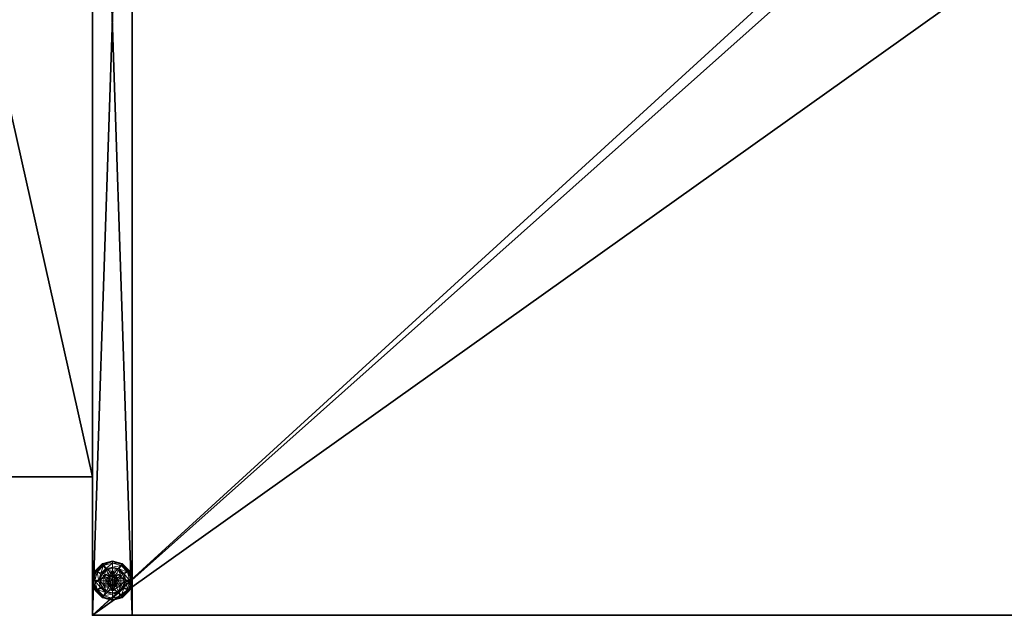
# Model space of a CAD drawing. Extents: x -1 to 273, y 42 to 103.
# Drawn here: x 198 to 223, y 42 to 57 of the extents above; entities that cross this region are included whole.
import ezdxf

# ---------------------------------------------------------------- set-up
doc = ezdxf.new("R2010")
doc.units = 0
doc.header["$LTSCALE"] = 0.3
doc.header["$MEASUREMENT"] = 0
for name, color, linetype in [('A-FURN-ATTRIBUTE-T', 7, 'Continuous'), ('AFURFR-P', 2, 'Continuous'), ('BANC', 5, 'Continuous'), ('DOSSIER', 3, 'Continuous'), ('EDGE', 1, 'Continuous'), ('PIETEMENT-V', 2, 'Continuous'), ('SURFACE-H', 7, 'Continuous')]:
    doc.layers.add(name, color=color, linetype=linetype)
doc.layers.add('QUINCAILLERIE-BLANC', color=4, linetype='Continuous', lineweight=13)
doc.styles.add('LOGIFLEX - Notes', font='ARIALN.TTF', dxfattribs={"height": 0.09375})

# ---------------------------------------------------------------- blocks, each defined once
blk = doc.blocks.new('3-3072WAVC-MSF')
at = {"layer": 'AFURFR-P'}
blk.add_point((0, -30, 29), dxfattribs=at)
at = {"layer": 'EDGE'}
mesh = blk.add_polyface(dxfattribs=at)
corners = [(43.984, 0, 29), (43.984, 0, 28), (43.269, -0.087, 29), (42, -0.75, 28), (41.406, -1.158, 28), (42, -0.75, 29), (40.731, -1.413, 28), (40.731, -1.413, 29), (40.016, -1.5, 28), (40.016, -1.5, 29), (41.406, -1.158, 29), (31.984, -1.5, 28), (31.984, -1.5, 29), (42.594, -0.342, 28), (42.594, -0.342, 29), (43.269, -0.087, 28), (31.269, -1.413, 29), (30, -0.75, 28), (29.406, -0.342, 28), (30, -0.75, 29), (28.731, -0.087, 28), (28.731, -0.087, 29), (28.016, 0, 28), (28.016, 0, 29), (29.406, -0.342, 29), (0, 0, 28), (0, 0, 29), (30.594, -1.158, 28), (30.594, -1.158, 29), (31.269, -1.413, 28), (72, 0, 28), (72, 0, 29), (72, -30, 28), (72, -30, 29), (0, -30, 28), (0, -30, 29)]
mesh.append_faces([[corners[k] for k in face] for face in [(3, 5, 13, 13), (17, 19, 27, 27)]], dxfattribs={"vtx0": -1, "vtx1": -1, "vtx2": -1})
mesh.append_faces([[corners[k] for k in face] for face in [(0, 1, 2, 2), (6, 7, 4, 4), (6, 8, 7, 7), (10, 5, 4, 4), (8, 11, 9, 9), (13, 14, 15, 15), (2, 15, 14, 14), (12, 11, 16, 16), (20, 21, 18, 18), (20, 22, 21, 21), (24, 19, 18, 18), (22, 25, 23, 23), (27, 28, 29, 29), (16, 29, 28, 28), (30, 1, 31, 31), (32, 30, 33, 33), (34, 32, 35, 35), (25, 34, 26, 26)]], dxfattribs={"vtx1": -1, "vtx2": -1})
mesh.append_faces([[corners[k] for k in face] for face in [(3, 4, 5, 5), (17, 18, 19, 19)]], dxfattribs={"vtx1": -1, "vtx2": -1, "vtx3": -1})
mesh.append_faces([[corners[k] for k in face] for face in [(8, 9, 7, 7), (7, 10, 4, 4), (11, 12, 9, 9), (5, 14, 13, 13), (1, 15, 2, 2), (22, 23, 21, 21), (21, 24, 18, 18), (25, 26, 23, 23), (19, 28, 27, 27), (11, 29, 16, 16), (1, 0, 31, 31), (30, 31, 33, 33), (32, 33, 35, 35), (34, 35, 26, 26)]], dxfattribs={"vtx2": -1, "vtx3": -1})
at = {"layer": 'SURFACE-H'}
mesh = blk.add_polyface(dxfattribs=at)
corners = [(43.269, -0.087, 29), (42.594, -0.342, 29), (43.984, 0, 29), (42, -0.75, 29), (72, 0, 29), (40.731, -1.413, 29), (72, -30, 29), (41.406, -1.158, 29), (40.016, -1.5, 29), (30.594, -1.158, 29), (30, -0.75, 29), (28.016, 0, 29), (0, 0, 29), (31.269, -1.413, 29), (28.731, -0.087, 29), (29.406, -0.342, 29), (0, -30, 29), (31.984, -1.5, 29)]
mesh.append_faces([[corners[k] for k in face] for face in [(4, 5, 6, 6), (5, 4, 7, 7), (2, 7, 4, 4), (9, 12, 13, 13), (13, 16, 17, 17), (6, 17, 16, 16), (15, 11, 10, 10)]], dxfattribs={"vtx0": -1, "vtx1": -1, "vtx2": -1})
mesh.append_faces([[corners[k] for k in face] for face in [(9, 11, 12, 12)]], dxfattribs={"vtx0": -1, "vtx2": -1, "vtx3": -1})
mesh.append_faces([[corners[k] for k in face] for face in [(0, 1, 2, 2), (14, 11, 15, 15)]], dxfattribs={"vtx1": -1, "vtx2": -1})
mesh.append_faces([[corners[k] for k in face] for face in [(1, 3, 2, 2), (3, 7, 2, 2), (5, 8, 6, 6), (9, 10, 11, 11), (12, 16, 13, 13), (8, 17, 6, 6)]], dxfattribs={"vtx1": -1, "vtx2": -1, "vtx3": -1})
mesh = blk.add_polyface(dxfattribs=at)
corners = [(41.406, -1.158, 28), (72, 0, 28), (40.731, -1.413, 28), (43.984, 0, 28), (42, -0.75, 28), (43.269, -0.087, 28), (42.594, -0.342, 28), (31.984, -1.5, 28), (0, -30, 28), (31.269, -1.413, 28), (40.016, -1.5, 28), (72, -30, 28), (28.731, -0.087, 28), (29.406, -0.342, 28), (28.016, 0, 28), (30, -0.75, 28), (30.594, -1.158, 28), (0, 0, 28)]
mesh.append_faces([[corners[k] for k in face] for face in [(0, 1, 2, 2), (1, 0, 3, 3), (7, 8, 9, 9), (8, 10, 11, 11), (2, 11, 10, 10), (14, 16, 17, 17), (9, 17, 16, 16), (6, 3, 4, 4)]], dxfattribs={"vtx0": -1, "vtx1": -1, "vtx2": -1})
mesh.append_faces([[corners[k] for k in face] for face in [(5, 3, 6, 6), (12, 13, 14, 14)]], dxfattribs={"vtx1": -1, "vtx2": -1})
mesh.append_faces([[corners[k] for k in face] for face in [(0, 4, 3, 3), (7, 10, 8, 8), (1, 11, 2, 2), (13, 15, 14, 14), (15, 16, 14, 14), (8, 17, 9, 9)]], dxfattribs={"vtx1": -1, "vtx2": -1, "vtx3": -1})
blk = doc.blocks.new('3-PAT-G-M30')
at = {"layer": 'PIETEMENT-V'}
mesh = blk.add_polyface(dxfattribs=at)
corners = [(1, 0, 28), (1, 0, 0.5), (0, 0, 28), (0, 0, 0.5), (1, -30, 28), (1, -30, 0.5), (0, -30, 28), (0, -30, 0.5)]
mesh.append_faces([[corners[k] for k in face] for face in [(0, 1, 2, 2), (4, 5, 0, 0), (6, 7, 4, 4), (2, 3, 6, 6), (2, 6, 0, 0), (7, 3, 5, 5)]], dxfattribs={"vtx1": -1, "vtx2": -1})
mesh.append_faces([[corners[k] for k in face] for face in [(1, 3, 2, 2), (5, 1, 0, 0), (7, 5, 4, 4), (3, 7, 6, 6), (6, 4, 0, 0), (3, 1, 5, 5)]], dxfattribs={"vtx2": -1, "vtx3": -1})
at = {"layer": 'QUINCAILLERIE-BLANC'}
mesh = blk.add_polyface(dxfattribs=at)
corners = [(0.287, -29.002, 0.578), (0.424, -28.993, 0.578), (0.5, -28.879, 0.578), (0.5, -28.972, 0.578), (0.576, -28.993, 0.578), (0.287, -29.002, 0.382), (0.5, -28.879, 0.382), (0.424, -28.993, 2.037), (0.368, -29.049, 2.037), (0.368, -29.049, 0.578), (0.5, -28.972, 2.037), (0.5, -28.817, 0.382), (0.346, -28.859, 0.382), (0.25, -28.692, 0.122), (0.28, -28.743, 0.148), (0.5, -28.625, 0.122), (0.328, -28.828, 0.245), (0.5, -28.684, 0.148), (0.5, -28.782, 0.245), (0.25, -28.692, 0.027), (0.5, -28.625, 0.027), (0.262, -28.714, 0.002), (0.256, -28.703, 0.006), (0.5, -28.65, 0.002), (0.5, -28.638, 0.006), (0.424, -28.993, 0.002), (0.5, -28.972, 0.002), (0.424, -28.993, 0.122), (0.5, -28.972, 0.122), (0.368, -29.049, 0.002), (0.347, -29.125, 0.002), (0.368, -29.049, 0.122), (0.652, -29.125, 0.122), (0.347, -29.125, 0.122), (0.411, -29.074, 2.087), (0.411, -29.176, 2.087), (0.449, -29.036, 2.087), (0.449, -29.214, 2.087), (0.5, -29.022, 2.087), (0.347, -29.125, 2.037), (0.398, -29.125, 2.087)]
mesh.append_faces([[corners[k] for k in face] for face in [(0, 1, 2, 2), (4, 2, 3, 3), (25, 21, 26, 26), (31, 32, 33, 33), (34, 35, 36, 36), (36, 37, 38, 38)]], dxfattribs={"vtx0": -1, "vtx1": -1, "vtx2": -1})
mesh.append_faces([[corners[k] for k in face] for face in [(12, 18, 16, 16)]], dxfattribs={"vtx0": -1, "vtx2": -1})
mesh.append_faces([[corners[k] for k in face] for face in [(5, 0, 6, 6), (1, 7, 3, 3), (7, 1, 8, 8), (9, 8, 1, 1), (13, 14, 15, 15), (14, 16, 17, 17), (19, 13, 20, 20), (21, 22, 23, 23), (22, 19, 24, 24), (27, 25, 28, 28), (25, 27, 29, 29), (31, 29, 27, 27), (7, 36, 10, 10), (36, 7, 34, 34), (39, 40, 8, 8), (8, 34, 7, 7)]], dxfattribs={"vtx1": -1, "vtx2": -1})
mesh.append_faces([[corners[k] for k in face] for face in [(1, 3, 2, 2), (11, 12, 6, 6), (21, 23, 26, 26), (35, 37, 36, 36)]], dxfattribs={"vtx1": -1, "vtx2": -1, "vtx3": -1})
mesh.append_faces([[corners[k] for k in face] for face in [(0, 2, 6, 6), (7, 10, 3, 3), (14, 17, 15, 15), (12, 11, 18, 18), (16, 18, 17, 17), (13, 15, 20, 20), (22, 24, 23, 23), (19, 20, 24, 24), (30, 29, 31, 31), (25, 26, 28, 28), (40, 34, 8, 8), (36, 38, 10, 10)]], dxfattribs={"vtx2": -1, "vtx3": -1})
mesh = blk.add_polyface(dxfattribs=at)
corners = [(0.5, -28.879, 0.578), (0.576, -28.993, 0.578), (0.713, -29.002, 0.578), (0.5, -28.879, 0.382), (0.713, -29.002, 0.382), (0.5, -28.972, 0.578), (0.5, -28.972, 2.037), (0.654, -28.859, 0.382), (0.766, -28.971, 0.382), (0.5, -28.817, 0.382), (0.75, -28.692, 0.122), (0.72, -28.743, 0.148), (0.933, -28.875, 0.122), (0.5, -28.684, 0.148), (0.5, -28.782, 0.245), (0.672, -28.828, 0.245), (0.882, -28.905, 0.148), (0.797, -28.953, 0.245), (0.5, -28.625, 0.122), (0.75, -28.692, 0.027), (0.933, -28.875, 0.027), (0.5, -28.625, 0.027), (0.738, -28.714, 0.002), (0.744, -28.703, 0.006), (0.911, -28.888, 0.002), (0.5, -28.638, 0.006), (0.748, -28.695, 0.015), (0.922, -28.881, 0.006), (0.5, -28.65, 0.002), (0.988, -29.125, 0.006), (0.5, -28.972, 0.002), (0.576, -28.993, 0.002), (0.576, -28.993, 0.122), (0.5, -28.972, 0.122)]
mesh.append_faces([[corners[k] for k in face] for face in [(0, 1, 2, 2), (4, 7, 3, 3), (30, 22, 31, 31)]], dxfattribs={"vtx0": -1, "vtx1": -1, "vtx2": -1})
mesh.append_faces([[corners[k] for k in face] for face in [(11, 14, 15, 15), (7, 17, 15, 15), (20, 29, 27, 27)]], dxfattribs={"vtx0": -1, "vtx2": -1})
mesh.append_faces([[corners[k] for k in face] for face in [(3, 0, 4, 4), (5, 6, 1, 1), (10, 11, 12, 12), (11, 10, 13, 13), (11, 15, 16, 16), (7, 15, 9, 9), (18, 13, 10, 10), (19, 10, 20, 20), (10, 19, 18, 18), (21, 18, 19, 19), (22, 23, 24, 24), (23, 22, 25, 25), (28, 25, 22, 22), (31, 32, 30, 30), (33, 30, 32, 32)]], dxfattribs={"vtx1": -1, "vtx2": -1})
mesh.append_faces([[corners[k] for k in face] for face in [(8, 7, 4, 4), (7, 9, 3, 3), (28, 22, 30, 30), (22, 24, 31, 31)]], dxfattribs={"vtx1": -1, "vtx2": -1, "vtx3": -1})
mesh.append_faces([[corners[k] for k in face] for face in [(23, 25, 26, 26), (23, 26, 27, 27), (19, 26, 21, 21), (26, 19, 27, 27), (19, 20, 27, 27), (21, 26, 25, 25)]], dxfattribs={"vtx2": -1})
mesh.append_faces([[corners[k] for k in face] for face in [(0, 2, 4, 4), (11, 13, 14, 14), (11, 16, 12, 12), (7, 8, 17, 17), (15, 14, 9, 9), (15, 17, 16, 16), (10, 12, 20, 20), (23, 27, 24, 24)]], dxfattribs={"vtx2": -1, "vtx3": -1})
mesh = blk.add_polyface(dxfattribs=at)
corners = [(0.287, -29.248, 0.382), (0.287, -29.248, 0.578), (0.287, -29.002, 0.382), (0.287, -29.002, 0.578), (0.347, -29.125, 0.578), (0.368, -29.049, 0.578), (0.424, -28.993, 0.578), (0.347, -29.125, 2.037), (0.368, -29.049, 2.037), (0.5, -28.879, 0.382), (0.346, -28.859, 0.382), (0.234, -28.971, 0.382), (0.192, -29.125, 0.382), (0, -29.125, 0.122), (0.059, -29.125, 0.148), (0.067, -28.875, 0.122), (0.28, -28.743, 0.148), (0.25, -28.692, 0.122), (0.118, -28.905, 0.148), (0.203, -28.953, 0.245), (0.328, -28.828, 0.245), (0.157, -29.125, 0.245), (0.25, -28.692, 0.027), (0, -29.125, 0.027), (0.067, -28.875, 0.027), (0.025, -29.125, 0.002), (0.013, -29.125, 0.006), (0.089, -28.888, 0.002), (0.256, -28.703, 0.006), (0.262, -28.714, 0.002), (0.078, -28.881, 0.006), (0.424, -28.993, 0.002), (0.347, -29.125, 0.002), (0.368, -29.049, 0.002), (0.347, -29.125, 0.122), (0.368, -29.049, 0.122)]
mesh.append_faces([[corners[k] for k in face] for face in [(1, 4, 3, 3), (9, 10, 2, 2), (29, 31, 27, 27), (32, 25, 33, 33), (33, 27, 31, 31)]], dxfattribs={"vtx0": -1, "vtx1": -1, "vtx2": -1})
mesh.append_faces([[corners[k] for k in face] for face in [(16, 19, 20, 20), (12, 19, 21, 21), (24, 28, 30, 30)]], dxfattribs={"vtx0": -1, "vtx2": -1})
mesh.append_faces([[corners[k] for k in face] for face in [(0, 1, 2, 2), (4, 7, 5, 5), (13, 14, 15, 15), (16, 17, 18, 18), (14, 21, 18, 18), (10, 20, 11, 11), (15, 18, 17, 17), (17, 22, 15, 15), (23, 13, 24, 24), (24, 15, 22, 22), (25, 26, 27, 27), (28, 29, 30, 30), (26, 23, 30, 30), (22, 28, 24, 24), (27, 30, 29, 29), (34, 32, 35, 35)]], dxfattribs={"vtx1": -1, "vtx2": -1})
mesh.append_faces([[corners[k] for k in face] for face in [(4, 5, 3, 3), (5, 6, 3, 3), (10, 11, 2, 2), (11, 12, 2, 2), (25, 27, 33, 33)]], dxfattribs={"vtx1": -1, "vtx2": -1, "vtx3": -1})
mesh.append_faces([[corners[k] for k in face] for face in [(1, 3, 2, 2), (7, 8, 5, 5), (16, 18, 19, 19), (14, 18, 15, 15), (12, 11, 19, 19), (20, 19, 11, 11), (21, 19, 18, 18), (13, 15, 24, 24), (26, 30, 27, 27), (23, 24, 30, 30)]], dxfattribs={"vtx2": -1, "vtx3": -1})
mesh = blk.add_polyface(dxfattribs=at)
corners = [(0.576, -28.993, 0.578), (0.632, -29.049, 0.578), (0.713, -29.002, 0.578), (0.652, -29.125, 0.578), (0.713, -29.002, 0.382), (0.713, -29.248, 0.382), (0.652, -29.125, 2.037), (0.632, -29.049, 2.037), (0.576, -28.993, 2.037), (0.5, -28.972, 2.037), (0.808, -29.125, 0.382), (0.766, -28.971, 0.382), (0.941, -29.125, 0.148), (1, -29.125, 0.122), (0.882, -28.905, 0.148), (0.797, -28.953, 0.245), (0.843, -29.125, 0.245), (0.933, -28.875, 0.122), (1, -29.125, 0.027), (0.933, -28.875, 0.027), (0.988, -29.125, 0.006), (0.975, -29.125, 0.002), (0.922, -28.881, 0.006), (0.911, -28.888, 0.002), (0.652, -29.125, 0.002), (0.632, -29.049, 0.002), (0.576, -28.993, 0.002), (0.652, -29.125, 0.122), (0.576, -28.993, 0.122), (0.632, -29.049, 0.122), (0.368, -29.049, 0.122), (0.424, -28.993, 0.122), (0.5, -28.972, 0.122), (0.551, -29.036, 2.087), (0.551, -29.214, 2.087), (0.589, -29.074, 2.087), (0.603, -29.125, 2.087), (0.5, -29.022, 2.087)]
mesh.append_faces([[corners[k] for k in face] for face in [(5, 10, 4, 4), (21, 25, 23, 23), (26, 23, 25, 25), (33, 34, 35, 35)]], dxfattribs={"vtx0": -1, "vtx1": -1, "vtx2": -1})
mesh.append_faces([[corners[k] for k in face] for face in [(12, 15, 16, 16)]], dxfattribs={"vtx0": -1, "vtx2": -1})
mesh.append_faces([[corners[k] for k in face] for face in [(4, 2, 5, 5), (6, 3, 7, 7), (0, 8, 1, 1), (8, 0, 9, 9), (1, 7, 3, 3), (12, 13, 14, 14), (10, 16, 11, 11), (17, 14, 13, 13), (13, 18, 17, 17), (19, 17, 18, 18), (20, 21, 22, 22), (18, 20, 19, 19), (23, 22, 21, 21), (24, 27, 25, 25), (28, 26, 29, 29), (29, 25, 27, 27), (36, 6, 35, 35), (8, 33, 7, 7), (33, 8, 37, 37), (9, 37, 8, 8), (7, 35, 6, 6)]], dxfattribs={"vtx1": -1, "vtx2": -1})
mesh.append_faces([[corners[k] for k in face] for face in [(0, 1, 2, 2), (1, 3, 2, 2), (10, 11, 4, 4), (24, 25, 21, 21), (30, 31, 27, 27), (31, 32, 27, 27), (32, 28, 27, 27)]], dxfattribs={"vtx1": -1, "vtx2": -1, "vtx3": -1})
mesh.append_faces([[corners[k] for k in face] for face in [(8, 7, 1, 1), (12, 14, 15, 15), (16, 15, 11, 11), (26, 25, 29, 29), (28, 29, 27, 27), (33, 35, 7, 7)]], dxfattribs={"vtx2": -1, "vtx3": -1})
mesh = blk.add_polyface(dxfattribs=at)
corners = [(0.5, -29.371, 0.578), (0.287, -29.248, 0.578), (0.287, -29.248, 0.382), (0.424, -29.257, 0.578), (0.368, -29.201, 0.578), (0.347, -29.125, 0.578), (0.347, -29.125, 2.037), (0.368, -29.201, 2.037), (0.287, -29.002, 0.382), (0.192, -29.125, 0.382), (0.234, -29.279, 0.382), (0.346, -29.391, 0.382), (0.25, -29.558, 0.122), (0.28, -29.507, 0.148), (0.067, -29.375, 0.122), (0.059, -29.125, 0.148), (0, -29.125, 0.122), (0.118, -29.345, 0.148), (0.203, -29.297, 0.245), (0.157, -29.125, 0.245), (0.5, -29.468, 0.245), (0.328, -29.422, 0.245), (0, -29.125, 0.027), (0.25, -29.558, 0.027), (0.067, -29.375, 0.027), (0.262, -29.536, 0.002), (0.256, -29.547, 0.006), (0.089, -29.362, 0.002), (0.013, -29.125, 0.006), (0.025, -29.125, 0.002), (0.078, -29.369, 0.006), (0.347, -29.125, 0.002), (0.368, -29.201, 0.002), (0.424, -29.257, 0.002), (0.347, -29.125, 0.122), (0.368, -29.201, 0.122)]
mesh.append_faces([[corners[k] for k in face] for face in [(8, 9, 2, 2), (29, 32, 27, 27), (33, 27, 32, 32)]], dxfattribs={"vtx0": -1, "vtx1": -1, "vtx2": -1})
mesh.append_faces([[corners[k] for k in face] for face in [(15, 18, 19, 19), (13, 20, 21, 21), (11, 18, 21, 21)]], dxfattribs={"vtx0": -1, "vtx2": -1})
mesh.append_faces([[corners[k] for k in face] for face in [(6, 5, 7, 7), (4, 7, 5, 5), (12, 13, 14, 14), (15, 16, 17, 17), (13, 21, 17, 17), (9, 19, 10, 10), (14, 17, 16, 16), (16, 22, 14, 14), (23, 12, 24, 24), (24, 14, 22, 22), (25, 26, 27, 27), (28, 29, 30, 30), (27, 30, 29, 29), (31, 34, 32, 32), (35, 32, 34, 34)]], dxfattribs={"vtx1": -1, "vtx2": -1})
mesh.append_faces([[corners[k] for k in face] for face in [(3, 4, 1, 1), (4, 5, 1, 1), (9, 10, 2, 2), (10, 11, 2, 2), (31, 32, 29, 29), (25, 27, 33, 33)]], dxfattribs={"vtx1": -1, "vtx2": -1, "vtx3": -1})
mesh.append_faces([[corners[k] for k in face] for face in [(26, 23, 30, 30), (22, 28, 24, 24), (23, 24, 30, 30), (24, 28, 30, 30)]], dxfattribs={"vtx2": -1})
mesh.append_faces([[corners[k] for k in face] for face in [(0, 1, 2, 2), (15, 17, 18, 18), (13, 17, 14, 14), (11, 10, 18, 18), (19, 18, 10, 10), (21, 18, 17, 17), (12, 14, 24, 24), (26, 30, 27, 27)]], dxfattribs={"vtx2": -1, "vtx3": -1})
mesh = blk.add_polyface(dxfattribs=at)
corners = [(0.5, -29.371, 0.382), (0.5, -29.371, 0.578), (0.287, -29.248, 0.382), (0.424, -29.257, 0.578), (0.287, -29.248, 0.578), (0.5, -29.278, 0.578), (0.424, -29.257, 2.037), (0.368, -29.201, 0.578), (0.5, -29.278, 2.037), (0.368, -29.201, 2.037), (0.346, -29.391, 0.382), (0.5, -29.433, 0.382), (0.28, -29.507, 0.148), (0.25, -29.558, 0.122), (0.5, -29.566, 0.148), (0.5, -29.468, 0.245), (0.328, -29.422, 0.245), (0.5, -29.625, 0.122), (0.25, -29.558, 0.027), (0.5, -29.625, 0.027), (0.256, -29.547, 0.006), (0.262, -29.536, 0.002), (0.5, -29.612, 0.006), (0.5, -29.6, 0.002), (0.5, -29.278, 0.002), (0.424, -29.257, 0.002), (0.424, -29.257, 0.122), (0.368, -29.201, 0.122), (0.368, -29.201, 0.002), (0.5, -29.278, 0.122), (0.576, -29.257, 0.122), (0.652, -29.125, 0.122), (0.632, -29.201, 0.122), (0.347, -29.125, 0.122), (0.411, -29.074, 2.087), (0.398, -29.125, 2.087), (0.411, -29.176, 2.087), (0.551, -29.036, 2.087), (0.5, -29.022, 2.087), (0.5, -29.228, 2.087), (0.449, -29.214, 2.087), (0.347, -29.125, 2.037), (0.551, -29.214, 2.087)]
mesh.append_faces([[corners[k] for k in face] for face in [(1, 3, 4, 4), (2, 10, 0, 0), (24, 21, 25, 25), (33, 32, 27, 27), (39, 38, 40, 40)]], dxfattribs={"vtx0": -1, "vtx1": -1, "vtx2": -1})
mesh.append_faces([[corners[k] for k in face] for face in [(24, 23, 21, 21)]], dxfattribs={"vtx0": -1, "vtx2": -1, "vtx3": -1})
mesh.append_faces([[corners[k] for k in face] for face in [(0, 1, 2, 2), (3, 6, 7, 7), (6, 3, 8, 8), (5, 8, 3, 3), (12, 13, 14, 14), (10, 16, 11, 11), (17, 14, 13, 13), (13, 18, 17, 17), (19, 17, 18, 18), (20, 21, 22, 22), (23, 22, 21, 21), (26, 25, 27, 27), (25, 26, 24, 24), (29, 24, 26, 26), (35, 41, 36, 36), (6, 40, 9, 9), (40, 6, 39, 39), (9, 36, 41, 41), (8, 39, 6, 6)]], dxfattribs={"vtx1": -1, "vtx2": -1})
mesh.append_faces([[corners[k] for k in face] for face in [(5, 3, 1, 1), (10, 11, 0, 0), (26, 27, 30, 30), (31, 32, 33, 33), (37, 38, 39, 39)]], dxfattribs={"vtx1": -1, "vtx2": -1, "vtx3": -1})
mesh.append_faces([[corners[k] for k in face] for face in [(18, 20, 19, 19), (22, 19, 20, 20)]], dxfattribs={"vtx2": -1})
mesh.append_faces([[corners[k] for k in face] for face in [(6, 9, 7, 7), (12, 14, 15, 15), (16, 15, 11, 11), (25, 28, 27, 27), (34, 35, 36, 36), (40, 36, 9, 9), (42, 39, 8, 8)]], dxfattribs={"vtx2": -1, "vtx3": -1})
mesh = blk.add_polyface(dxfattribs=at)
corners = [(0.713, -29.002, 0.578), (0.652, -29.125, 0.578), (0.713, -29.248, 0.578), (0.632, -29.201, 0.578), (0.576, -29.257, 0.578), (0.713, -29.248, 0.382), (0.576, -29.257, 2.037), (0.5, -29.278, 0.578), (0.632, -29.201, 2.037), (0.652, -29.125, 2.037), (0.5, -29.278, 2.037), (0.654, -29.391, 0.382), (0.766, -29.279, 0.382), (0.808, -29.125, 0.382), (1, -29.125, 0.122), (0.941, -29.125, 0.148), (0.933, -29.375, 0.122), (0.843, -29.125, 0.245), (0.882, -29.345, 0.148), (0.797, -29.297, 0.245), (1, -29.125, 0.027), (0.933, -29.375, 0.027), (0.975, -29.125, 0.002), (0.988, -29.125, 0.006), (0.911, -29.362, 0.002), (0.922, -29.369, 0.006), (0.652, -29.125, 0.002), (0.632, -29.201, 0.002), (0.576, -29.257, 0.002), (0.576, -29.257, 0.122), (0.5, -29.278, 0.122), (0.652, -29.125, 0.122), (0.632, -29.201, 0.122), (0.5, -29.278, 0.002), (0.424, -29.257, 0.122), (0.368, -29.201, 0.122), (0.551, -29.214, 2.087), (0.551, -29.036, 2.087), (0.5, -29.228, 2.087), (0.603, -29.125, 2.087), (0.589, -29.074, 2.087), (0.589, -29.176, 2.087)]
mesh.append_faces([[corners[k] for k in face] for face in [(0, 1, 2, 2), (26, 22, 27, 27), (27, 24, 28, 28), (29, 35, 32, 32), (36, 37, 38, 38), (41, 40, 36, 36)]], dxfattribs={"vtx0": -1, "vtx1": -1, "vtx2": -1})
mesh.append_faces([[corners[k] for k in face] for face in [(13, 19, 17, 17)]], dxfattribs={"vtx0": -1, "vtx2": -1})
mesh.append_faces([[corners[k] for k in face] for face in [(4, 6, 7, 7), (6, 4, 8, 8), (1, 9, 3, 3), (3, 8, 4, 4), (14, 15, 16, 16), (15, 17, 18, 18), (20, 14, 21, 21), (22, 23, 24, 24), (23, 20, 25, 25), (29, 28, 30, 30), (28, 29, 27, 27), (31, 26, 32, 32), (32, 27, 29, 29), (30, 34, 29, 29), (39, 40, 41, 41), (6, 36, 10, 10), (36, 6, 41, 41), (9, 39, 8, 8), (8, 41, 6, 6)]], dxfattribs={"vtx1": -1, "vtx2": -1})
mesh.append_faces([[corners[k] for k in face] for face in [(1, 3, 2, 2), (3, 4, 2, 2), (11, 12, 5, 5), (12, 13, 5, 5), (22, 24, 27, 27)]], dxfattribs={"vtx1": -1, "vtx2": -1, "vtx3": -1})
mesh.append_faces([[corners[k] for k in face] for face in [(0, 2, 5, 5), (9, 8, 3, 3), (6, 10, 7, 7), (13, 12, 19, 19), (17, 19, 18, 18), (26, 27, 32, 32), (28, 33, 30, 30), (39, 41, 8, 8)]], dxfattribs={"vtx2": -1, "vtx3": -1})
mesh = blk.add_polyface(dxfattribs=at)
corners = [(0.713, -29.248, 0.382), (0.713, -29.248, 0.578), (0.5, -29.371, 0.382), (0.5, -29.371, 0.578), (0.576, -29.257, 0.578), (0.5, -29.278, 0.578), (0.654, -29.391, 0.382), (0.5, -29.433, 0.382), (0.75, -29.558, 0.122), (0.72, -29.507, 0.148), (0.5, -29.625, 0.122), (0.882, -29.345, 0.148), (0.797, -29.297, 0.245), (0.672, -29.422, 0.245), (0.5, -29.566, 0.148), (0.941, -29.125, 0.148), (0.933, -29.375, 0.122), (0.5, -29.468, 0.245), (0.766, -29.279, 0.382), (0.75, -29.558, 0.027), (0.5, -29.625, 0.027), (1, -29.125, 0.122), (0.933, -29.375, 0.027), (0.738, -29.536, 0.002), (0.744, -29.547, 0.006), (0.5, -29.6, 0.002), (0.922, -29.369, 0.006), (0.748, -29.555, 0.015), (0.5, -29.612, 0.006), (0.988, -29.125, 0.006), (0.911, -29.362, 0.002), (1, -29.125, 0.027), (0.576, -29.257, 0.002), (0.5, -29.278, 0.002)]
mesh.append_faces([[corners[k] for k in face] for face in [(1, 4, 3, 3), (2, 6, 0, 0), (6, 2, 7, 7), (32, 23, 33, 33), (23, 32, 30, 30)]], dxfattribs={"vtx0": -1, "vtx1": -1, "vtx2": -1})
mesh.append_faces([[corners[k] for k in face] for face in [(9, 12, 13, 13), (6, 17, 13, 13)]], dxfattribs={"vtx0": -1, "vtx2": -1})
mesh.append_faces([[corners[k] for k in face] for face in [(0, 1, 2, 2), (8, 9, 10, 10), (9, 8, 11, 11), (9, 13, 14, 14), (6, 13, 18, 18), (16, 11, 8, 8), (19, 8, 20, 20), (8, 19, 16, 16), (22, 16, 19, 19), (23, 24, 25, 25), (24, 23, 26, 26), (24, 27, 28, 28), (27, 19, 28, 28), (30, 26, 23, 23)]], dxfattribs={"vtx1": -1, "vtx2": -1})
mesh.append_faces([[corners[k] for k in face] for face in [(4, 5, 3, 3), (23, 25, 33, 33)]], dxfattribs={"vtx1": -1, "vtx2": -1, "vtx3": -1})
mesh.append_faces([[corners[k] for k in face] for face in [(24, 26, 27, 27), (19, 27, 22, 22), (22, 27, 26, 26)]], dxfattribs={"vtx2": -1})
mesh.append_faces([[corners[k] for k in face] for face in [(1, 3, 2, 2), (9, 11, 12, 12), (9, 14, 10, 10), (15, 11, 16, 16), (6, 7, 17, 17), (13, 12, 18, 18), (13, 17, 14, 14), (21, 16, 22, 22), (8, 10, 20, 20), (24, 28, 25, 25), (29, 26, 30, 30), (19, 20, 28, 28), (31, 22, 26, 26)]], dxfattribs={"vtx2": -1, "vtx3": -1})
blk = doc.blocks.new('LV3072MSF_THREEDVIEW_MGR_____CONNECTIVITY_____No_____E_____No_____GROMMET_____NGR_____LAYER_____B3_____MGR_____No_____QI_____No_____WAVC_____Wav')
blk.add_blockref('3-PAT-G-M30', (0, 0))
blk = doc.blocks.new('LV3072MSF_THREEDVIEW_G_____CONNECTIVITY_____No_____E_____No_____GROMMET_____NGR_____LAYER_____B3_____MGR_____No_____QI_____No_____WAVC_____Wav')
blk.add_blockref('LV3072MSF_THREEDVIEW_MGR_____CONNECTIVITY_____No_____E_____No_____GROMMET_____NGR_____LAYER_____B3_____MGR_____No_____QI_____No_____WAVC_____Wav', (0, 0))
blk = doc.blocks.new('LV3072MSF_THREEDVIEW_LAYER_____CONNECTIVITY_____No_____E_____No_____GROMMET_____NGR_____LAYER_____B3_____MGR_____No_____QI_____No_____WAVC_____Wav')
blk.add_blockref('LV3072MSF_THREEDVIEW_G_____CONNECTIVITY_____No_____E_____No_____GROMMET_____NGR_____LAYER_____B3_____MGR_____No_____QI_____No_____WAVC_____Wav', (0, 0))
blk = doc.blocks.new('LV3072MSF_THREEDVIEW_E_____CONNECTIVITY_____No_____E_____No_____GROMMET_____NGR_____LAYER_____B3_____MGR_____No_____QI_____No_____WAVC_____Wav')
for name in ['3-3072WAVC-MSF', 'LV3072MSF_THREEDVIEW_LAYER_____CONNECTIVITY_____No_____E_____No_____GROMMET_____NGR_____LAYER_____B3_____MGR_____No_____QI_____No_____WAVC_____Wav']:
    blk.add_blockref(name, (0, 0))
blk = doc.blocks.new('3_LV3072MSF_____XI_____XO_____CONNECTIVITY_____No_____E_____No_____GROMMET_____NGR_____LAYER_____B3_____MGR_____No_____QI_____No_____WAVC_____Wav')
blk.add_blockref('LV3072MSF_THREEDVIEW_E_____CONNECTIVITY_____No_____E_____No_____GROMMET_____NGR_____LAYER_____B3_____MGR_____No_____QI_____No_____WAVC_____Wav', (0, 0))
at = {"layer": 'A-FURN-ATTRIBUTE-T', "style": 'LOGIFLEX - Notes'}
blk.add_attdef('CAPTG', (0, 1), '', height=2.5, dxfattribs=at)
at = {"layer": 'A-FURN-ATTRIBUTE-T', "style": 'LOGIFLEX - Notes', "flags": 1}
for tag in ['CAPPN', 'CAPMG', 'CAPMC', 'CAPQT', 'CAPDH']:
    blk.add_attdef(tag, (0, 0), '', height=0.001, dxfattribs=at)
blk = doc.blocks.new('3G-SIT-BD')
at = {"layer": 'AFURFR-P'}
for p in [(26.75, 0, 3.5), (26.75, 0, 12), (26.75, 0, 29)]:
    blk.add_point(p, dxfattribs=at)
at = {"layer": 'BANC'}
mesh = blk.add_polyface(dxfattribs=at)
corners = [(0, -6, 12), (26.75, -6, 12), (0, 0, 12), (26.75, 0, 12), (0, -6, 18), (26.75, -6, 18), (26.75, 0, 3.5), (26.75, -26.75, 18), (26.75, -26.75, 3.5), (0, -26.75, 18), (0, 0, 3.5), (0, -26.75, 3.5)]
mesh.append_faces([[corners[k] for k in face] for face in [(0, 1, 2, 2), (0, 4, 1, 1), (3, 1, 6, 6), (5, 7, 1, 1), (4, 9, 5, 5), (6, 8, 10, 10), (9, 11, 7, 7), (2, 10, 0, 0), (3, 6, 2, 2)]], dxfattribs={"vtx1": -1, "vtx2": -1})
mesh.append_faces([[corners[k] for k in face] for face in [(7, 8, 1, 1), (8, 6, 1, 1), (10, 11, 0, 0), (11, 9, 0, 0)]], dxfattribs={"vtx1": -1, "vtx2": -1, "vtx3": -1})
mesh.append_faces([[corners[k] for k in face] for face in [(1, 3, 2, 2), (4, 5, 1, 1), (9, 7, 5, 5), (8, 11, 10, 10), (11, 8, 7, 7), (9, 4, 0, 0), (6, 10, 2, 2)]], dxfattribs={"vtx2": -1, "vtx3": -1})
at = {"layer": 'DOSSIER'}
mesh = blk.add_polyface(dxfattribs=at)
corners = [(26.75, -6, 18), (26.75, -4.533, 29), (0, -6, 18), (0, -4.533, 29), (26.75, 0, 29), (0, 0, 29), (26.75, 0, 12), (0, 0, 12), (26.75, -6, 12), (0, -6, 12)]
mesh.append_faces([[corners[k] for k in face] for face in [(0, 6, 1, 1)]], dxfattribs={"vtx0": -1, "vtx1": -1, "vtx2": -1})
mesh.append_faces([[corners[k] for k in face] for face in [(0, 1, 2, 2), (4, 5, 1, 1), (4, 6, 5, 5), (8, 9, 6, 6), (8, 0, 9, 9), (9, 2, 7, 7), (4, 1, 6, 6), (8, 6, 0, 0)]], dxfattribs={"vtx1": -1, "vtx2": -1})
mesh.append_faces([[corners[k] for k in face] for face in [(2, 3, 7, 7)]], dxfattribs={"vtx1": -1, "vtx2": -1, "vtx3": -1})
mesh.append_faces([[corners[k] for k in face] for face in [(1, 3, 2, 2), (5, 3, 1, 1), (6, 7, 5, 5), (9, 7, 6, 6), (0, 2, 9, 9), (3, 5, 7, 7)]], dxfattribs={"vtx2": -1, "vtx3": -1})
blk = doc.blocks.new('3_SITBD_____XI_____XO_____BACK_____MEDIUMBACK_____CONNECTION_____No')
blk.add_blockref('3G-SIT-BD', (0, 0))
at = {"layer": 'A-FURN-ATTRIBUTE-T', "style": 'LOGIFLEX - Notes'}
blk.add_attdef('CAPTG', (0, 1), '', height=2.5, dxfattribs=at)
at = {"layer": 'A-FURN-ATTRIBUTE-T', "style": 'LOGIFLEX - Notes', "flags": 1}
for tag in ['CAPPN', 'CAPMG', 'CAPMC', 'CAPQT', 'CAPDH']:
    blk.add_attdef(tag, (0, 0), '', height=0.001, dxfattribs=at)

msp = doc.modelspace()

# ---------------------------------------------------------------- block references
at = {"rotation": 270}
msp.add_blockref('3_SITBD_____XI_____XO_____BACK_____MEDIUMBACK_____CONNECTION_____No', (199.75, 72.25), dxfattribs=at)
msp.add_blockref('3_LV3072MSF_____XI_____XO_____CONNECTIVITY_____No_____E_____No_____GROMMET_____NGR_____LAYER_____B3_____MGR_____No_____QI_____No_____WAVC_____Wav', (199.75, 72))

doc.saveas('drawing.dxf')
